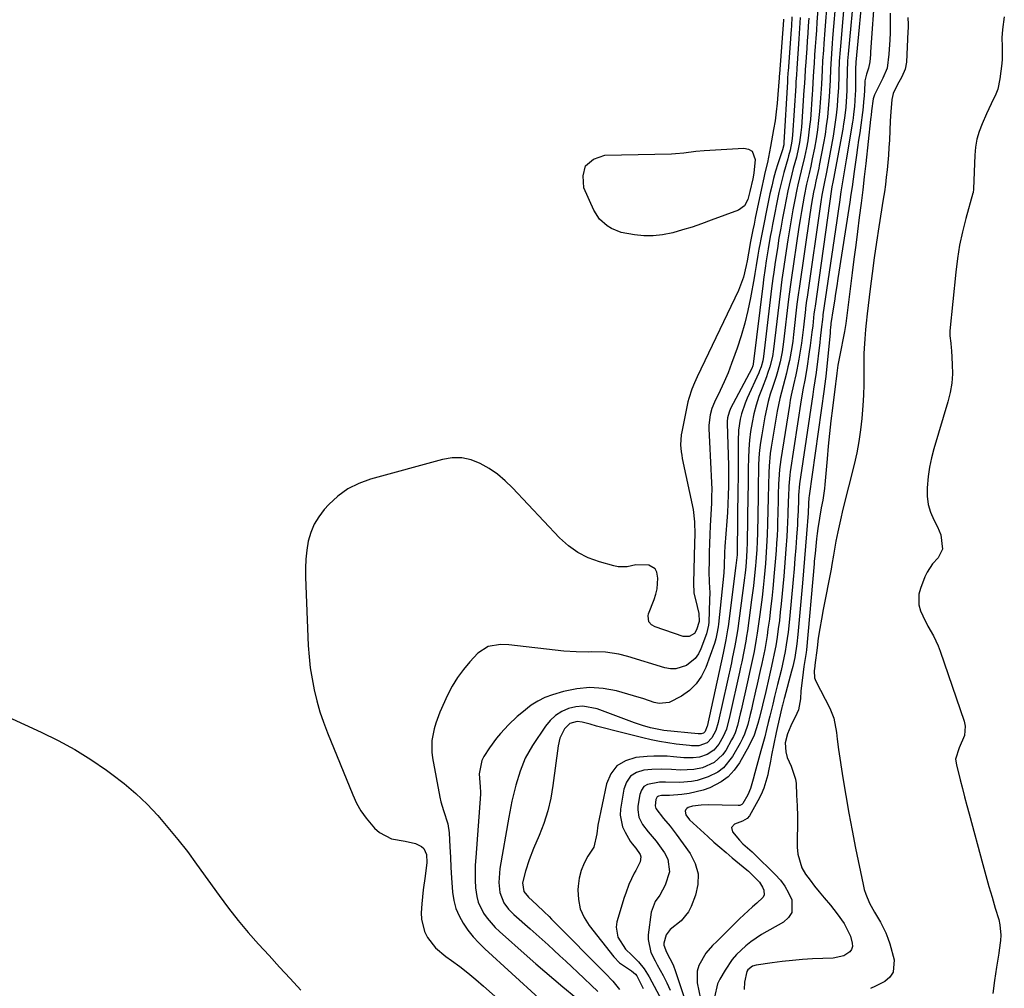
# Model space of a CAD drawing. Units: inches. Extents: x 1883953 to 1889264, y 384381 to 389702.
# Drawn here: x 1886203 to 1886539, y 388485 to 388816 of the extents above; entities that cross this region are included whole.
import ezdxf

# ---------------------------------------------------------------- set-up
doc = ezdxf.new("R2010")
doc.units = ezdxf.units.IN
doc.header["$MEASUREMENT"] = 0
for name, color, linetype in [('1', 7, 'Continuous'), ('7', 7, 'Continuous'), ('8', 7, 'Continuous')]:
    doc.layers.add(name, color=color, linetype=linetype)

msp = doc.modelspace()

# ---------------------------------------------------------------- linework, layer by layer
at = {"layer": '1', "color": 18}
msp.add_polyline3d([(1886538.93, 388816.53, 1630), (1886538.31, 388812.21, 1630), (1886538.1, 388809.32, 1630), (1886538.21, 388806.42, 1630), (1886538.24, 388802.08, 1630), (1886538.1, 388800.63, 1630), (1886537.45, 388795.39, 1630), (1886536.68, 388791.81, 1630), (1886536.05, 388790.1, 1630), (1886534.45, 388786.77, 1630), (1886532.85, 388783.43, 1630), (1886531.32, 388780.01, 1630), (1886530.35, 388777.41, 1630), (1886529.58, 388774.77, 1630), (1886529.12, 388772.05, 1630), (1886528.85, 388769.29, 1630), (1886528.43, 388757.79, 1630), (1886528.41, 388757.4, 1630), (1886528.33, 388756.82, 1630), (1886528.25, 388756.44, 1630), (1886528.2, 388756.26, 1630), (1886525.79, 388747.64, 1630), (1886524.66, 388743.13, 1630), (1886523.68, 388738.58, 1630), (1886522.94, 388733.99, 1630), (1886522.35, 388729.37, 1630), (1886520.35, 388709.32, 1630), (1886520.3, 388707.65, 1630), (1886520.63, 388705.15, 1630), (1886520.84, 388703.48, 1630), (1886520.91, 388702.64, 1630), (1886521.19, 388697.84, 1630), (1886521.2, 388694.61, 1630), (1886521, 388691.41, 1630), (1886520.46, 388688.25, 1630), (1886519.7, 388685.12, 1630), (1886514.87, 388669.05, 1630), (1886514.05, 388665.93, 1630), (1886513.37, 388662.77, 1630), (1886512.91, 388659.58, 1630), (1886512.55, 388655.65, 1630), (1886512.61, 388652.82, 1630), (1886512.98, 388650.06, 1630), (1886513.79, 388647.39, 1630), (1886514.9, 388644.79, 1630), (1886516.16, 388642.44, 1630), (1886517.31, 388639.61, 1630), (1886517.83, 388634.79, 1630), (1886516.34, 388631.77, 1630), (1886514.46, 388629.73, 1630), (1886512.58, 388626.87, 1630), (1886511.85, 388625.3, 1630), (1886510.27, 388621.31, 1630), (1886509.77, 388619.45, 1630), (1886509.77, 388615.72, 1630), (1886510.33, 388613.73, 1630), (1886511.08, 388611.96, 1630), (1886512.81, 388608.52, 1630), (1886514.75, 388605.2, 1630), (1886516.39, 388601.73, 1630), (1886517.07, 388599.93, 1630), (1886525.23, 388575.98, 1630), (1886525.58, 388574.34, 1630), (1886525.36, 388571.13, 1630), (1886523.52, 388566.98, 1630), (1886522.32, 388563.08, 1630), (1886522.57, 388561.15, 1630), (1886523.9, 388555.96, 1630), (1886524.64, 388553.05, 1630), (1886525.4, 388550.15, 1630), (1886526.17, 388547.24, 1630), (1886526.94, 388544.34, 1630), (1886531.59, 388527.06, 1630), (1886532.61, 388523.33, 1630), (1886533.66, 388519.61, 1630), (1886534.74, 388515.89, 1630), (1886535.84, 388512.18, 1630), (1886537.02, 388508.28, 1630), (1886537.44, 388506.51, 1630), (1886537.74, 388502.94, 1630), (1886537.64, 388501.13, 1630), (1886537.23, 388497.85, 1630), (1886537.01, 388496.77, 1630), (1886536.26, 388491.99, 1630), (1886535.63, 388487.52, 1630), (1886534.99, 388483.05, 1630)], dxfattribs=at)
at = {"layer": '7', "color": 18}
for points in [[(1886490.88, 388828.75, 1638), (1886488.25, 388800.99, 1638), (1886488.21, 388800.5, 1638), (1886488.15, 388799.28, 1638), (1886488.15, 388799.03, 1638), (1886488.09, 388791.34, 1638), (1886488.06, 388789.99, 1638), (1886487.81, 388785.94, 1638), (1886487.51, 388783.25, 1638), (1886487.32, 388781.91, 1638), (1886487.11, 388780.58, 1638), (1886484.92, 388767.72, 1638), (1886484.46, 388764.97, 1638), (1886483.79, 388760.85, 1638), (1886483.37, 388758.1, 1638), (1886483.16, 388756.72, 1638), (1886482.65, 388753.25, 1638), (1886482.19, 388750.13, 1638), (1886481.74, 388747.02, 1638), (1886481.28, 388743.9, 1638), (1886480.83, 388740.79, 1638), (1886477.04, 388714.77, 1638), (1886476.98, 388714.32, 1638), (1886476.84, 388713.18, 1638), (1886476.58, 388710.73, 1638), (1886476.12, 388706.71, 1638), (1886475.96, 388705.37, 1638), (1886474.68, 388695.07, 1638), (1886474.27, 388692.25, 1638), (1886473.8, 388689.44, 1638), (1886473.66, 388688.51, 1638), (1886473.52, 388687.57, 1638), (1886469.06, 388657.08, 1638), (1886468.71, 388653.22, 1638), (1886468.65, 388651.67, 1638), (1886468.54, 388647.75, 1638), (1886468.39, 388644.63, 1638), (1886468.29, 388643.07, 1638), (1886468, 388638.91, 1638), (1886467.74, 388635.27, 1638), (1886467.46, 388631.63, 1638), (1886467.16, 388627.99, 1638), (1886466.84, 388624.36, 1638), (1886465.62, 388610.9, 1638), (1886465.14, 388606.46, 1638), (1886464.51, 388602.04, 1638), (1886464.13, 388599.84, 1638), (1886463.24, 388595.47, 1638), (1886462.72, 388593.29, 1638), (1886461.53, 388588.51, 1638), (1886460.54, 388584.49, 1638), (1886459.9, 388581.81, 1638), (1886458.92, 388577.79, 1638), (1886458.38, 388575.59, 1638), (1886457.78, 388573.15, 1638), (1886457.16, 388570.72, 1638), (1886456.51, 388568.29, 1638), (1886455.86, 388565.87, 1638), (1886453.82, 388558.43, 1638), (1886453.21, 388556.25, 1638), (1886452.26, 388552.99, 1638), (1886451.39, 388550.92, 1638), (1886449.67, 388547.87, 1638), (1886449.3, 388547.54, 1638), (1886448.61, 388547.25, 1638), (1886448.36, 388547.22, 1638), (1886448.11, 388547.21, 1638), (1886442.6, 388547.4, 1638), (1886438.04, 388547.44, 1638), (1886435.47, 388547.37, 1638), (1886432.54, 388546.96, 1638), (1886431.07, 388546.54, 1638), (1886430.55, 388546.22, 1638), (1886430.18, 388545.82, 1638), (1886430.03, 388545.3, 1638), (1886430.25, 388544.02, 1638), (1886431.44, 388542.31, 1638), (1886437.77, 388536.6, 1638), (1886439.82, 388534.77, 1638), (1886441.88, 388532.96, 1638), (1886443.97, 388531.17, 1638), (1886446.06, 388529.4, 1638), (1886449.76, 388526.31, 1638), (1886451.06, 388525.23, 1638), (1886451.56, 388524.78, 1638), (1886451.8, 388524.55, 1638), (1886455.32, 388521.02, 1638), (1886456.42, 388519.32, 1638), (1886456.84, 388518.38, 1638), (1886456.92, 388516.6, 1638), (1886456.54, 388515.83, 1638), (1886454.48, 388513.89, 1638), (1886452.96, 388512.6, 1638), (1886450.01, 388509.92, 1638), (1886448.58, 388508.54, 1638), (1886440.81, 388500.8, 1638), (1886439.32, 388499.39, 1638), (1886437.05, 388496.86, 1638), (1886434.67, 388492.58, 1638), (1886434.09, 388490.68, 1638), (1886434.12, 388486.66, 1638), (1886435.75, 388478.44, 1638)], [(1886484.66, 388825.53, 1642), (1886482.98, 388806.46, 1642), (1886482.88, 388805.21, 1642), (1886482.61, 388801.44, 1642), (1886482.44, 388797.66, 1642), (1886482.4, 388796.4, 1642), (1886482.28, 388792.45, 1642), (1886482.03, 388788.15, 1642), (1886481.86, 388786, 1642), (1886481.56, 388782.99, 1642), (1886480.89, 388778.15, 1642), (1886480.48, 388775.74, 1642), (1886478.2, 388763.47, 1642), (1886478.1, 388762.92, 1642), (1886477.5, 388760.22, 1642), (1886476.63, 388755.66, 1642), (1886476.28, 388753.37, 1642), (1886471.59, 388720.77, 1642), (1886471.45, 388719.72, 1642), (1886471.1, 388717.09, 1642), (1886471.04, 388716.56, 1642), (1886470.36, 388710.53, 1642), (1886470.03, 388707.81, 1642), (1886469.67, 388705.09, 1642), (1886469.25, 388702.39, 1642), (1886468.8, 388699.68, 1642), (1886468.14, 388696.05, 1642), (1886467.78, 388694.3, 1642), (1886466.98, 388690.82, 1642), (1886466.19, 388687.34, 1642), (1886465.86, 388685.59, 1642), (1886465.55, 388683.83, 1642), (1886462.61, 388665.36, 1642), (1886462.18, 388662, 1642), (1886462.04, 388660.31, 1642), (1886461.88, 388656.93, 1642), (1886461.78, 388653.54, 1642), (1886461.74, 388651.85, 1642), (1886461.63, 388646.82, 1642), (1886461.56, 388644.3, 1642), (1886461.47, 388641.79, 1642), (1886461.35, 388639.28, 1642), (1886461.2, 388636.76, 1642), (1886461.03, 388634.25, 1642), (1886460.85, 388631.74, 1642), (1886460.64, 388629.24, 1642), (1886460.42, 388626.73, 1642), (1886459.92, 388621.35, 1642), (1886459.56, 388617.86, 1642), (1886459.17, 388614.38, 1642), (1886458.73, 388610.9, 1642), (1886458.25, 388607.42, 1642), (1886457.93, 388605.28, 1642), (1886457.14, 388600.5, 1642), (1886456.18, 388595.75, 1642), (1886455.65, 388593.38, 1642), (1886454.58, 388588.65, 1642), (1886454.04, 388586.28, 1642), (1886452.98, 388581.67, 1642), (1886452.59, 388579.98, 1642), (1886452.18, 388578.29, 1642), (1886451.35, 388574.92, 1642), (1886450.28, 388571.64, 1642), (1886449.57, 388570.07, 1642), (1886448.78, 388568.54, 1642), (1886446.16, 388563.93, 1642), (1886443.07, 388560.08, 1642), (1886441.09, 388558.64, 1642), (1886437.87, 388556.98, 1642), (1886434.11, 388555.74, 1642), (1886432.17, 388555.39, 1642), (1886428.16, 388555.07, 1642), (1886423.23, 388555.18, 1642), (1886421.26, 388555.16, 1642), (1886417.14, 388554.46, 1642), (1886415.9, 388553.7, 1642), (1886415.06, 388552.51, 1642), (1886414.49, 388551.03, 1642), (1886413.86, 388546.99, 1642), (1886413.79, 388545.72, 1642), (1886414.21, 388543.29, 1642), (1886415.47, 388540.77, 1642), (1886417.37, 388538.3, 1642), (1886419.41, 388535.91, 1642), (1886420.04, 388535.07, 1642), (1886422.96, 388531.05, 1642), (1886424.03, 388528.96, 1642), (1886424.59, 388524.57, 1642), (1886423.22, 388520.07, 1642), (1886421.33, 388516.6, 1642), (1886419.77, 388514.48, 1642), (1886418.44, 388510.87, 1642), (1886417.4, 388503.06, 1642), (1886417.33, 388501.51, 1642), (1886418.32, 388497.04, 1642), (1886419.72, 388494.2, 1642), (1886420.46, 388492.8, 1642), (1886422.48, 388489.2, 1642), (1886423.76, 388486.72, 1642), (1886424.9, 388484.2, 1642)], [(1886494.79, 388825.13, 1636), (1886493.31, 388804.52, 1636), (1886493.25, 388803.67, 1636), (1886492.98, 388801.13, 1636), (1886492.55, 388798.97, 1636), (1886491.85, 388796.97, 1636), (1886491.36, 388794.63, 1636), (1886491.29, 388793.83, 1636), (1886491.08, 388789.4, 1636), (1886491.03, 388788.6, 1636), (1886490.69, 388784.62, 1636), (1886490.58, 388783.82, 1636), (1886489.94, 388779.52, 1636), (1886489.56, 388776.97, 1636), (1886489.19, 388774.42, 1636), (1886488.83, 388771.88, 1636), (1886488.47, 388769.32, 1636), (1886487.7, 388763.69, 1636), (1886487.33, 388761.08, 1636), (1886486.96, 388758.49, 1636), (1886486.57, 388755.89, 1636), (1886486.18, 388753.29, 1636), (1886482.14, 388727.22, 1636), (1886481.74, 388724.62, 1636), (1886481.34, 388722.02, 1636), (1886480.94, 388719.42, 1636), (1886480.54, 388716.82, 1636), (1886479.77, 388711.76, 1636), (1886479.76, 388711.69, 1636), (1886479.73, 388711.46, 1636), (1886479.62, 388710.41, 1636), (1886479.53, 388709.51, 1636), (1886479.48, 388709.06, 1636), (1886479.44, 388708.62, 1636), (1886477.97, 388693.69, 1636), (1886477.57, 388690.47, 1636), (1886477.42, 388689.4, 1636), (1886472.27, 388652.99, 1636), (1886472.19, 388652.34, 1636), (1886472.08, 388650.39, 1636), (1886471.93, 388647.1, 1636), (1886471.42, 388639.99, 1636), (1886471.1, 388635.78, 1636), (1886470.77, 388631.57, 1636), (1886470.42, 388627.37, 1636), (1886470.06, 388623.16, 1636), (1886468.48, 388605.65, 1636), (1886468.14, 388602.48, 1636), (1886467.38, 388597.76, 1636), (1886466.7, 388594.65, 1636), (1886466.31, 388593.1, 1636), (1886463.91, 388584.16, 1636), (1886463.79, 388583.73, 1636), (1886463.25, 388581.55, 1636), (1886463.15, 388581.12, 1636), (1886463.04, 388580.68, 1636), (1886461.55, 388574.16, 1636), (1886461.11, 388572.21, 1636), (1886460.28, 388568.31, 1636), (1886459.5, 388564.39, 1636), (1886459.11, 388562.43, 1636), (1886458.33, 388558.52, 1636), (1886458.17, 388557.72, 1636), (1886456.86, 388553.13, 1636), (1886455.92, 388550.95, 1636), (1886454.84, 388548.82, 1636), (1886451.94, 388543.74, 1636), (1886451.19, 388542.79, 1636), (1886449.61, 388541.85, 1636), (1886446.83, 388540.82, 1636), (1886445.8, 388539.74, 1636), (1886446.11, 388538.28, 1636), (1886448.55, 388535.38, 1636), (1886449.69, 388534.14, 1636), (1886452.87, 388531.37, 1636), (1886453.49, 388530.79, 1636), (1886460.74, 388523.71, 1636), (1886462.48, 388521.77, 1636), (1886464.03, 388519.69, 1636), (1886465.29, 388517.43, 1636), (1886466.35, 388515.04, 1636), (1886466.35, 388510.73, 1636), (1886465.24, 388508.99, 1636), (1886463.57, 388507.44, 1636), (1886456.04, 388503.14, 1636), (1886452.37, 388500.74, 1636), (1886450.65, 388499.37, 1636), (1886447.48, 388496.34, 1636), (1886446.05, 388494.69, 1636), (1886443.6, 388491.06, 1636), (1886441.82, 388487.96, 1636), (1886440.98, 388486.3, 1636), (1886440.02, 388481.85, 1636)], [(1886478.48, 388822.33, 1646), (1886477.66, 388811.96, 1646), (1886477.32, 388807.41, 1646), (1886477.16, 388805.13, 1646), (1886476.91, 388801.48, 1646), (1886476.73, 388798.3, 1646), (1886476.51, 388793.53, 1646), (1886476.2, 388788.77, 1646), (1886475.83, 388784.21, 1646), (1886475.52, 388781.07, 1646), (1886475.15, 388777.94, 1646), (1886474.67, 388774.82, 1646), (1886474.12, 388771.71, 1646), (1886473.4, 388768, 1646), (1886472.88, 388765.52, 1646), (1886472.29, 388763.05, 1646), (1886471.43, 388759.34, 1646), (1886470.62, 388755.31, 1646), (1886470.12, 388752.67, 1646), (1886469.65, 388750.02, 1646), (1886469.21, 388747.37, 1646), (1886468.8, 388744.71, 1646), (1886466.15, 388726.76, 1646), (1886465.8, 388724.29, 1646), (1886465.26, 388720.17, 1646), (1886463.56, 388705.52, 1646), (1886463.33, 388703.81, 1646), (1886463.06, 388702.1, 1646), (1886462.37, 388698.71, 1646), (1886461.51, 388695.36, 1646), (1886461.01, 388693.7, 1646), (1886459.87, 388690.26, 1646), (1886459.06, 388687.71, 1646), (1886458.34, 388685.14, 1646), (1886457.73, 388682.53, 1646), (1886457.2, 388679.91, 1646), (1886456.12, 388673.81, 1646), (1886455.71, 388671.2, 1646), (1886455.39, 388668.58, 1646), (1886455.19, 388665.96, 1646), (1886455.07, 388663.32, 1646), (1886455.01, 388660.67, 1646), (1886454.95, 388658.03, 1646), (1886454.9, 388655.39, 1646), (1886454.86, 388652.74, 1646), (1886454.64, 388640.19, 1646), (1886454.57, 388637.41, 1646), (1886454.43, 388634.63, 1646), (1886454.12, 388630.47, 1646), (1886454, 388629.09, 1646), (1886453.56, 388624.65, 1646), (1886453.29, 388622.26, 1646), (1886452.69, 388617.47, 1646), (1886451.23, 388606.86, 1646), (1886450.97, 388605.08, 1646), (1886450.69, 388603.31, 1646), (1886450.03, 388599.77, 1646), (1886449.3, 388596.25, 1646), (1886448.92, 388594.49, 1646), (1886448.53, 388592.74, 1646), (1886445.22, 388577.95, 1646), (1886444.06, 388573.34, 1646), (1886442.92, 388570.74, 1646), (1886441.48, 388568.21, 1646), (1886439.78, 388566.1, 1646), (1886437.5, 388564.64, 1646), (1886434.86, 388563.72, 1646), (1886432.74, 388563.46, 1646), (1886429.5, 388563.55, 1646), (1886426.06, 388563.91, 1646), (1886423.8, 388564.09, 1646), (1886419.29, 388564.13, 1646), (1886417.03, 388563.98, 1646), (1886413.18, 388563.62, 1646), (1886409.63, 388562.53, 1646), (1886406.67, 388560.77, 1646), (1886404.59, 388558.02, 1646), (1886403.12, 388554.6, 1646), (1886400.19, 388540.48, 1646), (1886399.84, 388537.59, 1646), (1886398.8, 388533.04, 1646), (1886396.82, 388529.97, 1646), (1886395.51, 388527.55, 1646), (1886394.47, 388525.04, 1646), (1886393.82, 388522.4, 1646), (1886393.45, 388519.68, 1646), (1886393.37, 388518.43, 1646), (1886393.55, 388515.13, 1646), (1886394.18, 388511.97, 1646), (1886395.48, 388509.02, 1646), (1886397.23, 388506.22, 1646), (1886405.69, 388495.56, 1646), (1886407.61, 388493.52, 1646), (1886411.68, 388490.75, 1646), (1886413.06, 388489.65, 1646), (1886413.47, 388489.08, 1646), (1886415.6, 388484.7, 1646)], [(1886481.57, 388823.93, 1644), (1886480.33, 388809.21, 1644), (1886480.19, 388807.44, 1644), (1886480.06, 388805.68, 1644), (1886479.82, 388802.15, 1644), (1886479.62, 388798.61, 1644), (1886479.47, 388794.87, 1644), (1886479.3, 388791.12, 1644), (1886479.17, 388789.25, 1644), (1886478.84, 388785.17, 1644), (1886478.54, 388782.21, 1644), (1886478.18, 388779.25, 1644), (1886477.73, 388776.3, 1644), (1886477.22, 388773.36, 1644), (1886475.78, 388765.75, 1644), (1886475.6, 388764.85, 1644), (1886474.6, 388760.4, 1644), (1886474.23, 388758.62, 1644), (1886473.84, 388756.63, 1644), (1886473.14, 388752.84, 1644), (1886472.54, 388749.04, 1644), (1886468.87, 388723.77, 1644), (1886468.68, 388722.42, 1644), (1886468.15, 388718.36, 1644), (1886466.97, 388708.03, 1644), (1886466.69, 388705.81, 1644), (1886466.37, 388703.6, 1644), (1886465.57, 388699.2, 1644), (1886465.09, 388697, 1644), (1886464.58, 388694.84, 1644), (1886463.42, 388690.55, 1644), (1886462.31, 388686.26, 1644), (1886461.85, 388684.08, 1644), (1886461.44, 388681.9, 1644), (1886459.37, 388669.55, 1644), (1886459.06, 388667.41, 1644), (1886458.63, 388663.12, 1644), (1886458.52, 388660.96, 1644), (1886458.39, 388656.63, 1644), (1886458.3, 388652.31, 1644), (1886458.13, 388643.5, 1644), (1886458.01, 388639.6, 1644), (1886457.81, 388635.7, 1644), (1886457.68, 388633.75, 1644), (1886457.38, 388629.86, 1644), (1886456.94, 388625.06, 1644), (1886456.6, 388621.69, 1644), (1886456.22, 388618.32, 1644), (1886455.8, 388614.96, 1644), (1886455.35, 388611.61, 1644), (1886454.57, 388606.08, 1644), (1886454.25, 388603.99, 1644), (1886453.52, 388599.83, 1644), (1886452.66, 388595.69, 1644), (1886452.21, 388593.63, 1644), (1886451.3, 388589.5, 1644), (1886449.1, 388579.81, 1644), (1886448.8, 388578.5, 1644), (1886447.84, 388574.58, 1644), (1886447.01, 388572.04, 1644), (1886446.46, 388570.83, 1644), (1886445.85, 388569.64, 1644), (1886443.82, 388566.07, 1644), (1886442.7, 388564.49, 1644), (1886439.9, 388561.97, 1644), (1886435.95, 388560.15, 1644), (1886432.99, 388559.48, 1644), (1886428.4, 388559.32, 1644), (1886425.33, 388559.51, 1644), (1886421.9, 388559.69, 1644), (1886418.65, 388559.54, 1644), (1886415.92, 388559.28, 1644), (1886413.41, 388558.48, 1644), (1886411.35, 388557.21, 1644), (1886409.96, 388555.23, 1644), (1886409.01, 388552.78, 1644), (1886407.95, 388545.99, 1644), (1886407.85, 388543.93, 1644), (1886408.6, 388539.98, 1644), (1886409.46, 388538.1, 1644), (1886411.23, 388535.08, 1644), (1886411.9, 388534.16, 1644), (1886413.16, 388532.71, 1644), (1886414.64, 388530.46, 1644), (1886414.87, 388529.66, 1644), (1886414.66, 388527.99, 1644), (1886413.1, 388525.02, 1644), (1886412.58, 388524.15, 1644), (1886410.8, 388520.31, 1644), (1886409.68, 388517.36, 1644), (1886409.2, 388515.86, 1644), (1886406.72, 388507.48, 1644), (1886406.46, 388505.71, 1644), (1886407, 388502.33, 1644), (1886409.64, 388498.13, 1644), (1886411.81, 388496.1, 1644), (1886412.66, 388495.27, 1644), (1886414.01, 388493.84, 1644), (1886416, 388491.43, 1644), (1886417.66, 388488.77, 1644), (1886423.71, 388477.45, 1644)], [(1886475.41, 388820.74, 1648), (1886474.98, 388814.72, 1648), (1886474.78, 388811.93, 1648), (1886474.58, 388809.14, 1648), (1886474.38, 388806.36, 1648), (1886474.19, 388803.57, 1648), (1886473.99, 388800.6, 1648), (1886473.83, 388797.99, 1648), (1886473.62, 388794.07, 1648), (1886473.47, 388791.46, 1648), (1886473.37, 388790.15, 1648), (1886472.72, 388781.49, 1648), (1886472.49, 388779.06, 1648), (1886471.83, 388774.23, 1648), (1886471.39, 388771.83, 1648), (1886470.74, 388768.64, 1648), (1886469.59, 388763.91, 1648), (1886468.45, 388759.17, 1648), (1886468.12, 388757.59, 1648), (1886467.41, 388753.99, 1648), (1886466.76, 388750.59, 1648), (1886466.14, 388747.19, 1648), (1886465.57, 388743.78, 1648), (1886465.03, 388740.36, 1648), (1886463.44, 388729.75, 1648), (1886463.01, 388726.84, 1648), (1886462.37, 388721.97, 1648), (1886460.13, 388703.01, 1648), (1886459.76, 388700.59, 1648), (1886458.89, 388697.03, 1648), (1886458.14, 388694.7, 1648), (1886457.71, 388693.55, 1648), (1886456.22, 388689.77, 1648), (1886455.18, 388686.89, 1648), (1886454.24, 388683.97, 1648), (1886453.48, 388681.01, 1648), (1886452.82, 388678.01, 1648), (1886452.32, 388674.99, 1648), (1886451.94, 388671.95, 1648), (1886451.71, 388668.9, 1648), (1886451.59, 388665.83, 1648), (1886451.59, 388665.7, 1648), (1886451.55, 388662.57, 1648), (1886451.51, 388659.43, 1648), (1886451.46, 388656.29, 1648), (1886451.42, 388653.16, 1648), (1886451.17, 388636.9, 1648), (1886451.09, 388634.41, 1648), (1886450.79, 388630.26, 1648), (1886450.53, 388627.61, 1648), (1886450.01, 388623.32, 1648), (1886447.92, 388607.63, 1648), (1886447.71, 388606.16, 1648), (1886446.96, 388601.79, 1648), (1886446.08, 388597.44, 1648), (1886445.76, 388595.99, 1648), (1886441.35, 388576.1, 1648), (1886441.22, 388575.55, 1648), (1886440.47, 388572.85, 1648), (1886439.14, 388570.35, 1648), (1886437.5, 388568.64, 1648), (1886434.62, 388567.61, 1648), (1886432.73, 388567.59, 1648), (1886432.1, 388567.63, 1648), (1886431.46, 388567.69, 1648), (1886426.97, 388568.22, 1648), (1886424.1, 388568.61, 1648), (1886421.24, 388569.07, 1648), (1886418.4, 388569.65, 1648), (1886415.58, 388570.3, 1648), (1886406.44, 388572.6, 1648), (1886401.98, 388573.75, 1648), (1886399.76, 388574.35, 1648), (1886397.54, 388574.96, 1648), (1886394.85, 388575.72, 1648), (1886393.11, 388575.93, 1648), (1886390.59, 388575.26, 1648), (1886388.78, 388573.47, 1648), (1886387.24, 388570.19, 1648), (1886386.63, 388567.56, 1648), (1886384.85, 388554.11, 1648), (1886384.08, 388549.71, 1648), (1886383.08, 388545.38, 1648), (1886381.72, 388541.14, 1648), (1886380.13, 388536.97, 1648), (1886378.21, 388532.5, 1648), (1886376.72, 388528.69, 1648), (1886375.49, 388524.79, 1648), (1886374.48, 388520.83, 1648), (1886374.88, 388517.9, 1648), (1886376.47, 388515.9, 1648), (1886379.38, 388513.3, 1648), (1886381.91, 388510.92, 1648), (1886383.56, 388509.3, 1648), (1886384.38, 388508.48, 1648), (1886385.2, 388507.66, 1648), (1886402.73, 388489.96, 1648), (1886405.25, 388487.29, 1648), (1886407.55, 388484.46, 1648)], [(1886463.56, 388815.77, 1656), (1886463.54, 388815.44, 1656), (1886462.15, 388797.1, 1656), (1886462.09, 388796.21, 1656), (1886462.06, 388795.68, 1656), (1886461.65, 388790.03, 1656), (1886461.4, 388787.03, 1656), (1886461.08, 388784.04, 1656), (1886460.67, 388781.06, 1656), (1886460.2, 388778.09, 1656), (1886459.17, 388772.21, 1656), (1886458.48, 388768.62, 1656), (1886458.08, 388766.84, 1656), (1886457.22, 388763.29, 1656), (1886456.8, 388761.51, 1656), (1886456.02, 388757.94, 1656), (1886453.9, 388747.76, 1656), (1886453.5, 388745.77, 1656), (1886453.1, 388743.78, 1656), (1886452.35, 388739.78, 1656), (1886451.64, 388735.78, 1656), (1886451.2, 388733.26, 1656), (1886450.87, 388731.59, 1656), (1886449.94, 388727.63, 1656), (1886448.22, 388723.05, 1656), (1886434.09, 388693.65, 1656), (1886433.13, 388691.56, 1656), (1886432.25, 388689.44, 1656), (1886431.21, 388686.17, 1656), (1886430.95, 388685.05, 1656), (1886428.83, 388674.88, 1656), (1886428.64, 388673.75, 1656), (1886428.45, 388670.33, 1656), (1886428.64, 388668.04, 1656), (1886428.81, 388666.9, 1656), (1886429.02, 388665.77, 1656), (1886432.68, 388648.35, 1656), (1886433.23, 388644.08, 1656), (1886433.27, 388639.77, 1656), (1886433.22, 388636.89, 1656), (1886432.84, 388623.1, 1656), (1886433, 388619.88, 1656), (1886434.1, 388615.23, 1656), (1886434.6, 388612.75, 1656), (1886434.76, 388610.03, 1656), (1886433.85, 388607.21, 1656), (1886433.14, 388606.02, 1656), (1886431.39, 388604.91, 1656), (1886429.36, 388604.94, 1656), (1886419.71, 388608.19, 1656), (1886418.5, 388608.88, 1656), (1886417.63, 388609.97, 1656), (1886417.31, 388611.98, 1656), (1886417.48, 388612.66, 1656), (1886419.44, 388617.6, 1656), (1886420.01, 388619.38, 1656), (1886420.44, 388621.18, 1656), (1886420.68, 388624.89, 1656), (1886420.32, 388626.94, 1656), (1886419.74, 388628.01, 1656), (1886417.59, 388629.34, 1656), (1886413.2, 388629.44, 1656), (1886410.15, 388628.77, 1656), (1886407.15, 388628.74, 1656), (1886405.64, 388629.02, 1656), (1886400.72, 388630.41, 1656), (1886396.92, 388631.83, 1656), (1886393.36, 388633.61, 1656), (1886390.13, 388635.95, 1656), (1886387.12, 388638.66, 1656), (1886371.03, 388655.74, 1656), (1886368.53, 388658.14, 1656), (1886365.89, 388660.36, 1656), (1886363.04, 388662.29, 1656), (1886360.05, 388664.05, 1656), (1886356.91, 388665.25, 1656), (1886353.71, 388665.96, 1656), (1886350.44, 388665.94, 1656), (1886347.12, 388665.42, 1656), (1886322.52, 388658.69, 1656), (1886318.56, 388657.23, 1656), (1886314.83, 388655.36, 1656), (1886311.48, 388652.9, 1656), (1886308.37, 388650.03, 1656), (1886306.76, 388648.26, 1656), (1886304.89, 388645.83, 1656), (1886303.31, 388643.26, 1656), (1886302.18, 388640.47, 1656), (1886301.34, 388637.53, 1656), (1886300.84, 388634.46, 1656), (1886300.5, 388631.38, 1656), (1886300.37, 388628.29, 1656), (1886300.38, 388625.18, 1656), (1886301.35, 388601.87, 1656), (1886301.61, 388598.04, 1656), (1886302, 388594.23, 1656), (1886302.61, 388590.45, 1656), (1886303.35, 388586.68, 1656), (1886304.28, 388582.96, 1656), (1886305.33, 388579.27, 1656), (1886306.56, 388575.64, 1656), (1886307.91, 388572.05, 1656), (1886316.49, 388550.86, 1656), (1886317.79, 388548.08, 1656), (1886319.28, 388545.41, 1656), (1886321.05, 388542.92, 1656), (1886323.92, 388539.55, 1656), (1886325.68, 388538, 1656), (1886329.72, 388535.91, 1656), (1886334.39, 388535.04, 1656), (1886337.91, 388534.22, 1656), (1886340.01, 388533.23, 1656), (1886340.79, 388532.51, 1656), (1886341.66, 388530.5, 1656), (1886341.86, 388527.76, 1656), (1886341.26, 388523.09, 1656), (1886340.56, 388518.41, 1656), (1886340.31, 388516.06, 1656), (1886340.1, 388513.7, 1656), (1886339.88, 388510.64, 1656), (1886339.94, 388508.4, 1656), (1886341, 388504.17, 1656), (1886342.02, 388502.18, 1656), (1886344.81, 388498.61, 1656), (1886348.25, 388495.66, 1656), (1886350.21, 388494.28, 1656), (1886353.03, 388492.22, 1656), (1886355.81, 388490.09, 1656), (1886358.51, 388487.88, 1656), (1886361.16, 388485.6, 1656), (1886376.83, 388471.63, 1656)], [(1886466.42, 388816.51, 1654), (1886466.26, 388813.29, 1654), (1886466.19, 388812.21, 1654), (1886465.13, 388797.98, 1654), (1886465.09, 388797.52, 1654), (1886464.95, 388795.22, 1654), (1886464.9, 388794.3, 1654), (1886463.7, 388773.56, 1654), (1886463.63, 388772.84, 1654), (1886463.21, 388771.08, 1654), (1886463.1, 388770.74, 1654), (1886461.66, 388766.37, 1654), (1886460.88, 388763.83, 1654), (1886460.15, 388761.28, 1654), (1886459.52, 388758.7, 1654), (1886458.95, 388756.1, 1654), (1886455.71, 388740.06, 1654), (1886455.57, 388739.36, 1654), (1886455.18, 388737.24, 1654), (1886454.82, 388735.11, 1654), (1886454.25, 388731.63, 1654), (1886453.78, 388728.84, 1654), (1886453.53, 388727.45, 1654), (1886452.31, 388720.62, 1654), (1886451.41, 388716.25, 1654), (1886450.38, 388711.91, 1654), (1886449.14, 388707.62, 1654), (1886447.75, 388703.37, 1654), (1886447, 388701.24, 1654), (1886445.84, 388698.1, 1654), (1886444.62, 388695, 1654), (1886443.29, 388691.93, 1654), (1886441.9, 388688.89, 1654), (1886440.02, 388684.94, 1654), (1886439.14, 388682.8, 1654), (1886438.5, 388680.58, 1654), (1886438.09, 388677.14, 1654), (1886438.09, 388675.98, 1654), (1886438.41, 388669.07, 1654), (1886438.52, 388666.75, 1654), (1886438.76, 388662.1, 1654), (1886438.89, 388659.78, 1654), (1886439.04, 388655.14, 1654), (1886439.01, 388652.82, 1654), (1886438.94, 388650.49, 1654), (1886438.56, 388642.74, 1654), (1886438.43, 388639.74, 1654), (1886438.32, 388636.73, 1654), (1886438.23, 388633.72, 1654), (1886438.16, 388630.71, 1654), (1886438.08, 388627.12, 1654), (1886438.16, 388623.48, 1654), (1886438.38, 388619.85, 1654), (1886438.35, 388617.42, 1654), (1886438.02, 388609.86, 1654), (1886437.94, 388608.84, 1654), (1886437.25, 388605.86, 1654), (1886435.39, 388600.71, 1654), (1886434.53, 388598.97, 1654), (1886433.45, 388597.41, 1654), (1886430.46, 388595.01, 1654), (1886426.83, 388593.9, 1654), (1886424.96, 388593.94, 1654), (1886423.05, 388594.28, 1654), (1886410.42, 388598.15, 1654), (1886407.39, 388598.92, 1654), (1886402.76, 388599.55, 1654), (1886398.08, 388599.67, 1654), (1886396.97, 388599.63, 1654), (1886392.75, 388599.65, 1654), (1886388.53, 388599.98, 1654), (1886369.84, 388602.08, 1654), (1886366.95, 388602.21, 1654), (1886362.7, 388601.54, 1654), (1886359.22, 388599.28, 1654), (1886356.49, 388596.31, 1654), (1886354.27, 388593.66, 1654), (1886352.24, 388590.89, 1654), (1886350.48, 388587.93, 1654), (1886348.91, 388584.86, 1654), (1886346.27, 388579.06, 1654), (1886344.83, 388575.31, 1654), (1886344.27, 388573.38, 1654), (1886343.53, 388569.45, 1654), (1886343.5, 388565.49, 1654), (1886343.75, 388563.51, 1654), (1886346.27, 388550.05, 1654), (1886346.61, 388548.51, 1654), (1886347.5, 388545.48, 1654), (1886348.97, 388541, 1654), (1886349.4, 388537.9, 1654), (1886349.65, 388533.15, 1654), (1886349.85, 388529.6, 1654), (1886350.05, 388526.06, 1654), (1886350.28, 388522.51, 1654), (1886350.6, 388517.67, 1654), (1886351.01, 388514.85, 1654), (1886351.7, 388512.12, 1654), (1886352.8, 388509.53, 1654), (1886354.17, 388507.03, 1654), (1886355.84, 388504.67, 1654), (1886357.62, 388502.41, 1654), (1886359.57, 388500.29, 1654), (1886361.63, 388498.26, 1654), (1886380.07, 388481.43, 1654)], [(1886469.29, 388816.26, 1652), (1886469.19, 388814.44, 1652), (1886468.96, 388810.79, 1652), (1886468.83, 388808.97, 1652), (1886468.09, 388798.86, 1652), (1886467.95, 388796.63, 1652), (1886467.82, 388794.4, 1652), (1886467.77, 388793.66, 1652), (1886467.72, 388792.92, 1652), (1886466.65, 388776.16, 1652), (1886466.43, 388774.09, 1652), (1886465.83, 388771.03, 1652), (1886465.31, 388769.02, 1652), (1886465.01, 388768.02, 1652), (1886463.62, 388763.35, 1652), (1886462.49, 388758.85, 1652), (1886462, 388756.58, 1652), (1886459.81, 388745.66, 1652), (1886459.41, 388743.58, 1652), (1886459.02, 388741.51, 1652), (1886458.31, 388737.35, 1652), (1886457.65, 388733.18, 1652), (1886457.27, 388730.65, 1652), (1886456.74, 388726.86, 1652), (1886456.58, 388725.59, 1652), (1886453.22, 388697.95, 1652), (1886453.11, 388697.36, 1652), (1886452.74, 388696.43, 1652), (1886445.51, 388682.74, 1652), (1886444.98, 388681.55, 1652), (1886444.48, 388679.66, 1652), (1886444.35, 388678.37, 1652), (1886444.34, 388677.72, 1652), (1886444.77, 388663.33, 1652), (1886444.79, 388662.74, 1652), (1886444.79, 388661, 1652), (1886444.73, 388656.22, 1652), (1886444.66, 388653.25, 1652), (1886444.56, 388650.28, 1652), (1886444.4, 388647.31, 1652), (1886444.2, 388644.35, 1652), (1886443.54, 388635.64, 1652), (1886443.42, 388633.61, 1652), (1886443.31, 388629.05, 1652), (1886443.19, 388626.66, 1652), (1886441.32, 388609.12, 1652), (1886441.22, 388608.29, 1652), (1886440.84, 388605.81, 1652), (1886440.47, 388604.19, 1652), (1886440.23, 388603.39, 1652), (1886439.97, 388602.6, 1652), (1886437, 388594.4, 1652), (1886435.56, 388591.44, 1652), (1886433.76, 388588.77, 1652), (1886431.45, 388586.54, 1652), (1886428.79, 388584.6, 1652), (1886424.48, 388582.39, 1652), (1886421.12, 388582.09, 1652), (1886419.39, 388582.45, 1652), (1886415.87, 388583.64, 1652), (1886412.31, 388584.71, 1652), (1886406.55, 388586.34, 1652), (1886402.01, 388587.2, 1652), (1886397.49, 388587.55, 1652), (1886392.97, 388587.11, 1652), (1886388.45, 388586.16, 1652), (1886384.69, 388585.01, 1652), (1886382.14, 388584.06, 1652), (1886379.71, 388582.91, 1652), (1886377.43, 388581.47, 1652), (1886374.19, 388578.93, 1652), (1886372.66, 388577.58, 1652), (1886369.7, 388574.76, 1652), (1886366.91, 388571.77, 1652), (1886365.6, 388570.21, 1652), (1886363.2, 388566.9, 1652), (1886361.29, 388564.02, 1652), (1886360.55, 388562.61, 1652), (1886359.68, 388558.04, 1652), (1886360.05, 388553.58, 1652), (1886360.16, 388551.76, 1652), (1886360.14, 388551.16, 1652), (1886358.49, 388529.47, 1652), (1886358.35, 388526.9, 1652), (1886358.29, 388524.33, 1652), (1886358.34, 388521.75, 1652), (1886358.47, 388519.18, 1652), (1886358.85, 388516.18, 1652), (1886359.35, 388514.2, 1652), (1886361.15, 388510.5, 1652), (1886362.37, 388508.79, 1652), (1886365.1, 388505.63, 1652), (1886366.61, 388504.17, 1652), (1886376.02, 388495.8, 1652), (1886379.04, 388493.15, 1652), (1886382.08, 388490.51, 1652), (1886385.16, 388487.92, 1652), (1886388.25, 388485.34, 1652), (1886392.67, 388481.72, 1652)], [(1886499.99, 388817.72, 1634), (1886499.98, 388813.47, 1634), (1886499.94, 388811.05, 1634), (1886499.85, 388808.63, 1634), (1886499.51, 388803.81, 1634), (1886498.94, 388799.02, 1634), (1886497.46, 388795.58, 1634), (1886497.13, 388794.91, 1634), (1886494.65, 388789.91, 1634), (1886494.16, 388788.48, 1634), (1886493.65, 388784.48, 1634), (1886493.45, 388782.97, 1634), (1886493.36, 388782.22, 1634), (1886493.28, 388781.46, 1634), (1886491.65, 388766.45, 1634), (1886491.14, 388761.93, 1634), (1886490.62, 388757.42, 1634), (1886490.06, 388752.91, 1634), (1886489.42, 388747.97, 1634), (1886488.81, 388743.25, 1634), (1886488.2, 388738.52, 1634), (1886487.59, 388733.8, 1634), (1886486.99, 388729.07, 1634), (1886484.83, 388711.86, 1634), (1886484.51, 388709.74, 1634), (1886484.38, 388709.04, 1634), (1886482.66, 388700.42, 1634), (1886482.15, 388697.64, 1634), (1886481.74, 388694.84, 1634), (1886481.37, 388692.03, 1634), (1886481.28, 388691.36, 1634), (1886481.27, 388691.22, 1634), (1886480.25, 388682.85, 1634), (1886479.75, 388678.54, 1634), (1886479.28, 388674.21, 1634), (1886478.85, 388669.88, 1634), (1886478.46, 388665.55, 1634), (1886477.72, 388656.86, 1634), (1886477.58, 388655.52, 1634), (1886476.96, 388651.53, 1634), (1886476.45, 388648.87, 1634), (1886475.82, 388645.36, 1634), (1886475.26, 388641.83, 1634), (1886475.04, 388640.06, 1634), (1886474.84, 388638.28, 1634), (1886474.34, 388633.3, 1634), (1886474.08, 388630.62, 1634), (1886474, 388629.72, 1634), (1886471.36, 388600.41, 1634), (1886471.26, 388599.46, 1634), (1886470.55, 388594.71, 1634), (1886470.29, 388592.8, 1634), (1886469.8, 388589.03, 1634), (1886469.52, 388586.38, 1634), (1886469.38, 388583.71, 1634), (1886468.64, 388579.86, 1634), (1886468.14, 388578.64, 1634), (1886466.11, 388574.48, 1634), (1886464.98, 388571.7, 1634), (1886464.12, 388568.65, 1634), (1886464.32, 388565.51, 1634), (1886464.85, 388563.57, 1634), (1886466.19, 388560.7, 1634), (1886467.66, 388556.26, 1634), (1886467.84, 388554.7, 1634), (1886468.05, 388550.71, 1634), (1886468.2, 388547.13, 1634), (1886468.3, 388543.55, 1634), (1886468.31, 388539.96, 1634), (1886468.28, 388536.38, 1634), (1886468.21, 388533.05, 1634), (1886468.4, 388530.57, 1634), (1886469.85, 388525.94, 1634), (1886471.1, 388523.79, 1634), (1886472.62, 388521.74, 1634), (1886474.17, 388519.71, 1634), (1886475.76, 388517.71, 1634), (1886477.39, 388515.74, 1634), (1886479.55, 388513.16, 1634), (1886481.86, 388510.27, 1634), (1886484.26, 388506.98, 1634), (1886486.44, 388502.57, 1634), (1886487.05, 388500.25, 1634), (1886487.06, 388499.11, 1634), (1886486.82, 388498.08, 1634), (1886486.2, 388497.23, 1634), (1886484.17, 388495.96, 1634), (1886480.48, 388495.14, 1634), (1886473.48, 388494.84, 1634), (1886470.03, 388494.63, 1634), (1886466.58, 388494.36, 1634), (1886463.14, 388493.99, 1634), (1886459.71, 388493.54, 1634), (1886454.21, 388492.74, 1634), (1886452.95, 388492.35, 1634), (1886451.44, 388491.1, 1634), (1886451.07, 388490.56, 1634), (1886450.19, 388486.88, 1634), (1886450.16, 388484.36, 1634)], [(1886505.99, 388816.34, 1632), (1886506.08, 388813.93, 1632), (1886506.07, 388812.73, 1632), (1886506.03, 388811.53, 1632), (1886505.49, 388801.05, 1632), (1886505.08, 388798.62, 1632), (1886503.94, 388796.01, 1632), (1886502.38, 388793.22, 1632), (1886501.02, 388790.37, 1632), (1886500.59, 388788.31, 1632), (1886500.19, 388784.12, 1632), (1886499.99, 388780.96, 1632), (1886499.69, 388774.4, 1632), (1886499.56, 388771.87, 1632), (1886499.39, 388769.34, 1632), (1886499.17, 388766.81, 1632), (1886498.93, 388764.29, 1632), (1886498.64, 388761.77, 1632), (1886498.33, 388759.25, 1632), (1886497.98, 388756.74, 1632), (1886497.6, 388754.24, 1632), (1886496.1, 388744.84, 1632), (1886495.28, 388739.55, 1632), (1886494.52, 388734.24, 1632), (1886493.82, 388728.93, 1632), (1886493.16, 388723.61, 1632), (1886492.17, 388715.1, 1632), (1886491.82, 388711.89, 1632), (1886491.6, 388709.75, 1632), (1886491.31, 388706.53, 1632), (1886491.06, 388703.33, 1632), (1886490.97, 388701.55, 1632), (1886490.93, 388697.97, 1632), (1886490.98, 388694.47, 1632), (1886490.97, 388690.93, 1632), (1886490.88, 388687.4, 1632), (1886490.69, 388683.86, 1632), (1886490.33, 388679.43, 1632), (1886489.88, 388675.46, 1632), (1886489.3, 388671.52, 1632), (1886488.54, 388667.6, 1632), (1886487.67, 388663.71, 1632), (1886483.86, 388648.42, 1632), (1886482.99, 388644.79, 1632), (1886482.09, 388640.67, 1632), (1886481.47, 388637.5, 1632), (1886480.65, 388632.72, 1632), (1886480.08, 388629.54, 1632), (1886479.78, 388627.95, 1632), (1886477.08, 388614.16, 1632), (1886476.48, 388610.91, 1632), (1886475.93, 388607.64, 1632), (1886475.44, 388604.37, 1632), (1886475, 388601.09, 1632), (1886474.26, 388595.16, 1632), (1886474.22, 388594.84, 1632), (1886473.99, 388593.22, 1632), (1886474.14, 388590.82, 1632), (1886474.32, 388590.26, 1632), (1886474.57, 388589.71, 1632), (1886479.41, 388580.52, 1632), (1886480.77, 388577.05, 1632), (1886481.61, 388572.19, 1632), (1886481.84, 388569.85, 1632), (1886482.29, 388566.33, 1632), (1886483.82, 388556.65, 1632), (1886484.81, 388550.65, 1632), (1886485.86, 388544.66, 1632), (1886486.98, 388538.68, 1632), (1886488.16, 388532.72, 1632), (1886490.7, 388520.24, 1632), (1886491.11, 388518.6, 1632), (1886491.61, 388516.98, 1632), (1886492.96, 388513.87, 1632), (1886494.58, 388510.87, 1632), (1886496.63, 388507.38, 1632), (1886498.48, 388503.8, 1632), (1886499.2, 388501.92, 1632), (1886499.82, 388500, 1632), (1886501.34, 388494.51, 1632), (1886501.04, 388490.28, 1632), (1886499.84, 388488.62, 1632), (1886498.13, 388487.19, 1632), (1886495, 388485.59, 1632), (1886493.27, 388484.8, 1632)], [(1886452.09, 388756.86, 1658), (1886451.43, 388754.18, 1658), (1886450.24, 388751.96, 1658), (1886448.16, 388750.54, 1658), (1886438.85, 388747.04, 1658), (1886435.61, 388745.87, 1658), (1886432.35, 388744.76, 1658), (1886429.06, 388743.75, 1658), (1886425.75, 388742.81, 1658), (1886422.21, 388742.06, 1658), (1886419.07, 388741.7, 1658), (1886415.9, 388741.74, 1658), (1886412.72, 388742.06, 1658), (1886408.18, 388742.93, 1658), (1886404.88, 388744.24, 1658), (1886403.33, 388745.14, 1658), (1886400.7, 388747.49, 1658), (1886398.83, 388750.48, 1658), (1886395.45, 388758.13, 1658), (1886395.13, 388762.27, 1658), (1886396.01, 388765.64, 1658), (1886398.69, 388767.87, 1658), (1886402.58, 388769.33, 1658), (1886425.34, 388769.79, 1658), (1886426.74, 388769.85, 1658), (1886429.52, 388770.09, 1658), (1886433.68, 388770.64, 1658), (1886436.47, 388770.88, 1658), (1886450.07, 388771.73, 1658), (1886451.66, 388771.37, 1658), (1886452.88, 388770.65, 1658), (1886453.91, 388767.82, 1658), (1886453.46, 388763.18, 1658), (1886453.05, 388761.26, 1658), (1886452.09, 388756.86, 1658)], [(1886198.8, 388577.48, 1658), (1886210.12, 388572.33, 1658), (1886215.92, 388569.48, 1658), (1886221.59, 388566.4, 1658), (1886227.06, 388562.99, 1658), (1886232.41, 388559.35, 1658), (1886234.29, 388557.98, 1658), (1886238.48, 388554.73, 1658), (1886242.51, 388551.32, 1658), (1886246.31, 388547.64, 1658), (1886249.96, 388543.8, 1658), (1886253.43, 388539.78, 1658), (1886256.81, 388535.68, 1658), (1886260.07, 388531.49, 1658), (1886263.23, 388527.22, 1658), (1886270.95, 388516.48, 1658), (1886274.13, 388512.21, 1658), (1886277.41, 388508.01, 1658), (1886280.83, 388503.93, 1658), (1886284.34, 388499.93, 1658), (1886287.93, 388495.99, 1658), (1886291.53, 388492.06, 1658), (1886295.15, 388488.15, 1658), (1886298.78, 388484.24, 1658)]]:
    msp.add_polyline3d(points, dxfattribs=at)
at = {"layer": '8', "color": 18}
for points in [[(1886487.77, 388827.14, 1640), (1886485.62, 388803.73, 1640), (1886485.45, 388801.48, 1640), (1886485.29, 388797.72, 1640), (1886485.21, 388793.27, 1640), (1886485.16, 388791.37, 1640), (1886485.08, 388789.47, 1640), (1886484.8, 388785.68, 1640), (1886484.36, 388781.9, 1640), (1886484.08, 388780.02, 1640), (1886483.76, 388778.14, 1640), (1886480.65, 388761.17, 1640), (1886480.41, 388760.04, 1640), (1886480.11, 388758.47, 1640), (1886479.99, 388757.68, 1640), (1886474.32, 388717.77, 1640), (1886474.21, 388717.02, 1640), (1886473.97, 388715.14, 1640), (1886473.52, 388711.04, 1640), (1886473.27, 388708.81, 1640), (1886472.69, 388704.34, 1640), (1886472.36, 388702.12, 1640), (1886471.51, 388696.44, 1640), (1886470.81, 388692.41, 1640), (1886470.27, 388689.74, 1640), (1886469.57, 388685.71, 1640), (1886465.84, 388661.2, 1640), (1886465.67, 388659.98, 1640), (1886465.35, 388656.3, 1640), (1886465.21, 388652.61, 1640), (1886465.18, 388651.37, 1640), (1886465.05, 388646.45, 1640), (1886464.83, 388641.52, 1640), (1886464.68, 388639.06, 1640), (1886464.38, 388634.76, 1640), (1886464.15, 388631.69, 1640), (1886463.9, 388628.62, 1640), (1886463.63, 388625.55, 1640), (1886462.76, 388616.13, 1640), (1886462.47, 388613.27, 1640), (1886462.15, 388610.42, 1640), (1886461.78, 388607.58, 1640), (1886461.37, 388604.74, 1640), (1886460.89, 388601.77, 1640), (1886460.4, 388599.08, 1640), (1886459.85, 388596.4, 1640), (1886459.25, 388593.74, 1640), (1886458.53, 388590.67, 1640), (1886457.48, 388586.15, 1640), (1886456.37, 388581.45, 1640), (1886455.37, 388577.32, 1640), (1886454.85, 388575.26, 1640), (1886453.55, 388571.24, 1640), (1886451.71, 388567.44, 1640), (1886448.5, 388561.79, 1640), (1886446.74, 388559.29, 1640), (1886444.71, 388557.08, 1640), (1886442.29, 388555.3, 1640), (1886438.39, 388553.29, 1640), (1886436.08, 388552.43, 1640), (1886431.33, 388551.28, 1640), (1886428.89, 388550.98, 1640), (1886424.61, 388550.68, 1640), (1886423.6, 388550.66, 1640), (1886421.92, 388550.66, 1640), (1886420.87, 388550.44, 1640), (1886420.45, 388550.18, 1640), (1886419.97, 388549.28, 1640), (1886419.76, 388547.07, 1640), (1886420.01, 388546.24, 1640), (1886422.65, 388542.81, 1640), (1886424.84, 388540.16, 1640), (1886425.89, 388538.8, 1640), (1886426.92, 388537.42, 1640), (1886431.67, 388530.88, 1640), (1886433.41, 388527.47, 1640), (1886434.42, 388523.96, 1640), (1886434.33, 388520.31, 1640), (1886433.5, 388516.57, 1640), (1886431.99, 388512.71, 1640), (1886431.1, 388510.93, 1640), (1886428.68, 388507.88, 1640), (1886424.91, 388504.93, 1640), (1886423.55, 388503.04, 1640), (1886422.7, 388500.22, 1640), (1886422.69, 388499.58, 1640), (1886423.61, 388497.13, 1640), (1886425.85, 388492.84, 1640), (1886426.71, 388490.59, 1640), (1886430.74, 388478.25, 1640)], [(1886472.17, 388816.03, 1650), (1886472, 388813.45, 1650), (1886471.83, 388810.88, 1650), (1886471.65, 388808.3, 1650), (1886471.47, 388805.73, 1650), (1886471.05, 388799.73, 1650), (1886470.98, 388798.71, 1650), (1886470.8, 388795.63, 1650), (1886470.62, 388792.56, 1650), (1886470.55, 388791.54, 1650), (1886469.65, 388778.81, 1650), (1886469.5, 388777.08, 1650), (1886469.02, 388773.65, 1650), (1886468.7, 388771.94, 1650), (1886467.94, 388768.56, 1650), (1886466.91, 388764.75, 1650), (1886466.4, 388762.85, 1650), (1886465.47, 388759.01, 1650), (1886465.06, 388757.08, 1650), (1886463.9, 388751.25, 1650), (1886463.24, 388747.8, 1650), (1886462.61, 388744.35, 1650), (1886462.02, 388740.9, 1650), (1886461.46, 388737.43, 1650), (1886460.74, 388732.73, 1650), (1886460.23, 388729.38, 1650), (1886459.91, 388727.14, 1650), (1886459.48, 388723.78, 1650), (1886456.68, 388700.49, 1650), (1886456.46, 388699.08, 1650), (1886455.9, 388697.01, 1650), (1886455.41, 388695.67, 1650), (1886455.12, 388695.01, 1650), (1886451.16, 388686.31, 1650), (1886450.44, 388684.56, 1650), (1886449.27, 388680.99, 1650), (1886448.82, 388679.15, 1650), (1886448.25, 388675.42, 1650), (1886448.06, 388671.65, 1650), (1886448.07, 388665.53, 1650), (1886448.06, 388660.83, 1650), (1886448.04, 388658.48, 1650), (1886448.02, 388656.13, 1650), (1886447.71, 388633.61, 1650), (1886447.69, 388632.79, 1650), (1886447.33, 388629.15, 1650), (1886444.62, 388608.38, 1650), (1886444.46, 388607.23, 1650), (1886443.9, 388603.8, 1650), (1886443.22, 388600.39, 1650), (1886442.98, 388599.26, 1650), (1886437.47, 388574.23, 1650), (1886437.43, 388574.06, 1650), (1886436.8, 388572.49, 1650), (1886436.3, 388571.97, 1650), (1886435.43, 388571.66, 1650), (1886434.86, 388571.66, 1650), (1886434.67, 388571.67, 1650), (1886434.48, 388571.69, 1650), (1886422.7, 388572.87, 1650), (1886418.14, 388573.8, 1650), (1886415.41, 388574.6, 1650), (1886414.06, 388575.05, 1650), (1886412.72, 388575.52, 1650), (1886399.99, 388580.2, 1650), (1886395.08, 388581.11, 1650), (1886392.62, 388580.89, 1650), (1886390.16, 388580.34, 1650), (1886387.85, 388579.3, 1650), (1886385.74, 388578, 1650), (1886383.93, 388576.31, 1650), (1886382.31, 388574.36, 1650), (1886377.84, 388567.69, 1650), (1886375.42, 388563.45, 1650), (1886373.63, 388558.91, 1650), (1886372.21, 388554.2, 1650), (1886371.28, 388550.57, 1650), (1886370.86, 388548.74, 1650), (1886370.1, 388545.07, 1650), (1886369.77, 388543.23, 1650), (1886366.77, 388525.76, 1650), (1886366.41, 388520.98, 1650), (1886366.7, 388517.51, 1650), (1886368.14, 388513.98, 1650), (1886369.71, 388511.89, 1650), (1886370.6, 388510.94, 1650), (1886371.54, 388510.04, 1650), (1886377.03, 388505.15, 1650), (1886379.08, 388503.32, 1650), (1886381.13, 388501.48, 1650), (1886383.17, 388499.64, 1650), (1886385.21, 388497.8, 1650), (1886387.23, 388495.94, 1650), (1886389.25, 388494.08, 1650), (1886391.25, 388492.19, 1650), (1886393.24, 388490.3, 1650), (1886400.17, 388483.68, 1650)]]:
    msp.add_polyline3d(points, dxfattribs=at)

doc.saveas('drawing.dxf')
